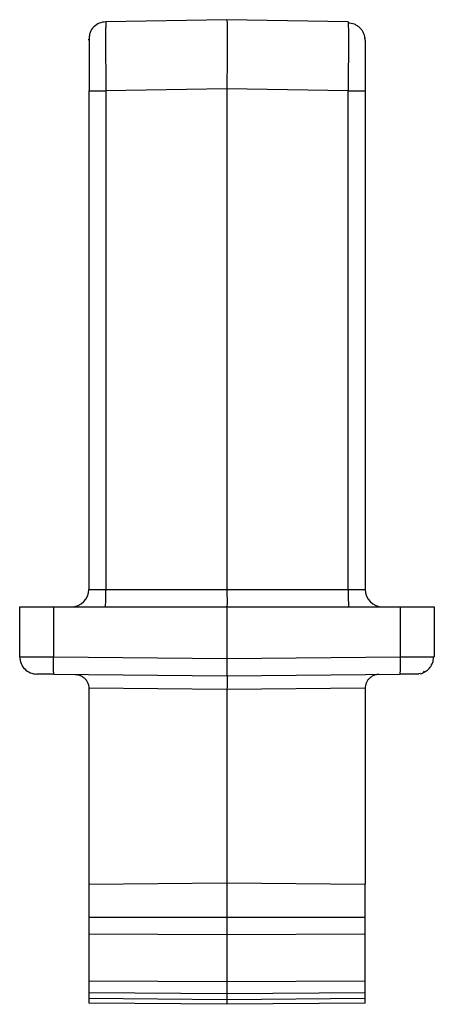
# Model space of a CAD drawing. Units: millimetres. Extents: x 52.2 to 149.4, y 96.8 to 193.3.
# Drawn here: x 137.4 to 149.4, y 164.8 to 193.3 of the extents above; entities that cross this region are included whole.
import ezdxf

# ---------------------------------------------------------------- set-up
doc = ezdxf.new("R2010")
doc.units = ezdxf.units.MM

msp = doc.modelspace()

# ---------------------------------------------------------------- linework, layer by layer
at = {"color": 7, "linetype": 'Continuous', "lineweight": 25}
for p, q in [((143.43, 193.305), (139.922, 193.244)), ((146.939, 193.244), (143.43, 193.305)), ((146.939, 193.244), (146.941, 193.206)), ((139.438, 192.757), (139.43, 192.716)), ((139.43, 192.716), (139.43, 192.744)), ((139.43, 191.244), (139.447, 191.244)), ((139.43, 191.244), (139.43, 176.805)), ((143.43, 191.305), (139.922, 191.244)), ((139.922, 191.244), (139.922, 176.805)), ((146.939, 191.244), (143.43, 191.305)), ((143.43, 191.305), (143.43, 176.805)), ((146.939, 176.805), (146.939, 191.244)), ((147.43, 191.244), (147.43, 176.805)), ((139.43, 176.805), (139.922, 176.805)), ((139.922, 176.805), (143.43, 176.805)), ((143.43, 176.805), (146.939, 176.805)), ((146.939, 176.805), (147.43, 176.805)), ((137.43, 174.853), (137.43, 176.305)), ((137.43, 176.305), (138.413, 176.305)), ((138.413, 176.305), (138.413, 174.849)), ((138.413, 176.305), (143.43, 176.305)), ((143.43, 176.305), (143.43, 174.805)), ((143.43, 176.305), (148.448, 176.305)), ((148.448, 174.849), (148.448, 176.305)), ((148.448, 176.305), (149.43, 176.305)), ((149.43, 176.305), (149.43, 174.853)), ((138.413, 174.849), (143.43, 174.805)), ((143.43, 174.805), (148.448, 174.849)), ((138.417, 174.349), (143.43, 174.305)), ((143.43, 174.305), (148.443, 174.349)), ((148.443, 174.349), (148.445, 174.366)), ((148.935, 174.353), (148.914, 174.353)), ((149.026, 174.372), (148.935, 174.353)), ((143.43, 173.905), (139.43, 173.942)), ((139.43, 173.942), (139.43, 168.27)), ((147.43, 173.942), (143.43, 173.905)), ((143.43, 173.905), (143.43, 168.305)), ((147.43, 173.942), (147.43, 168.27)), ((139.43, 168.27), (143.43, 168.305)), ((139.43, 168.27), (139.43, 167.309)), ((143.43, 168.305), (143.43, 167.309)), ((143.43, 168.305), (147.43, 168.27)), ((147.43, 167.309), (147.43, 168.27)), ((139.43, 167.309), (139.43, 166.827)), ((139.43, 167.309), (143.43, 167.309)), ((143.43, 167.309), (143.43, 166.809)), ((143.43, 167.309), (147.43, 167.309)), ((147.43, 166.827), (147.43, 167.309)), ((139.43, 166.827), (143.43, 166.809)), ((139.43, 166.827), (139.43, 165.472)), ((143.43, 166.809), (147.43, 166.827)), ((147.43, 165.472), (147.43, 166.827)), ((143.43, 166.809), (143.43, 165.455)), ((139.43, 165.472), (143.43, 165.455)), ((139.43, 165.472), (139.43, 165.119)), ((143.43, 165.455), (147.43, 165.472)), ((143.43, 165.455), (143.43, 165.089)), ((147.43, 165.119), (147.43, 165.472)), ((143.43, 165.089), (139.43, 165.119)), ((139.43, 165.119), (139.43, 164.954)), ((147.43, 165.119), (143.43, 165.089)), ((147.43, 164.954), (147.43, 165.119)), ((143.43, 164.924), (139.43, 164.954)), ((139.43, 164.954), (139.43, 164.825)), ((143.43, 164.79), (139.43, 164.825)), ((143.43, 165.089), (143.43, 164.924)), ((147.43, 164.954), (143.43, 164.924)), ((143.43, 164.924), (143.43, 164.79)), ((147.43, 164.825), (143.43, 164.79)), ((147.43, 164.825), (147.43, 164.954))]:
    msp.add_line(p, q, dxfattribs=at)
for centre, radius, start, end in [((138.93, 176.805), 0.5, 270, 0), ((132.753, 176.68), 7.17, 357.0017, 0.9986), ((154.108, 176.68), 7.17, 179.0014, 182.9983), ((147.93, 176.805), 0.5, 180, 270)]:
    msp.add_arc(centre, radius, start, end, dxfattribs=at)
for points, knots in [([(139.922, 193.244), (139.857, 193.235), (139.727, 193.219), (139.567, 193.102), (139.466, 192.965), (139.452, 192.865), (139.447, 192.831)], [0, 0, 0, 0, 0.282312, 0.564624, 0.846935, 1, 1, 1, 1]), ([(139.922, 193.244), (139.921, 193.243), (139.921, 193.241), (139.92, 193.225), (139.92, 193.2), (139.919, 193.164), (139.919, 193.119), (139.918, 193.065), (139.918, 193.001), (139.918, 192.928), (139.918, 192.846), (139.917, 192.757), (139.917, 192.659), (139.917, 192.555), (139.918, 192.444), (139.918, 192.326), (139.918, 192.203), (139.918, 192.076), (139.919, 191.944), (139.919, 191.808), (139.92, 191.67), (139.92, 191.529), (139.921, 191.387), (139.921, 191.292), (139.922, 191.244)], [0, 0, 0, 0, 0.045455, 0.090909, 0.136363, 0.181817, 0.227271, 0.272724, 0.318177, 0.36363, 0.409083, 0.454536, 0.499989, 0.545443, 0.590896, 0.63635, 0.681804, 0.727259, 0.772714, 0.81817, 0.863626, 0.909083, 0.954541, 1, 1, 1, 1]), ([(143.43, 193.305), (143.43, 193.304), (143.43, 193.302), (143.43, 193.286), (143.43, 193.261), (143.431, 193.226), (143.431, 193.181), (143.431, 193.126), (143.431, 193.062), (143.431, 192.989), (143.431, 192.908), (143.431, 192.818), (143.431, 192.721), (143.431, 192.616), (143.431, 192.505), (143.431, 192.387), (143.431, 192.265), (143.431, 192.137), (143.431, 192.005), (143.431, 191.869), (143.43, 191.731), (143.43, 191.59), (143.43, 191.448), (143.43, 191.353), (143.43, 191.305)], [0, 0, 0, 0, 0.045459, 0.090916, 0.136372, 0.181828, 0.227282, 0.272736, 0.31819, 0.363643, 0.409095, 0.454548, 0.5, 0.545452, 0.590905, 0.636357, 0.68181, 0.727264, 0.772718, 0.818172, 0.863628, 0.909084, 0.954541, 1, 1, 1, 1]), ([(147.43, 192.716), (147.424, 192.778), (147.413, 192.873), (147.352, 192.986), (147.288, 193.065), (147.208, 193.128), (147.093, 193.189), (146.997, 193.2), (146.935, 193.207)], [0, 0, 0, 0, 0.239907, 0.368861, 0.500452, 0.631977, 0.760741, 1, 1, 1, 1]), ([(146.941, 193.206), (146.941, 193.206), (146.941, 193.193), (146.942, 193.098), (146.943, 192.919), (146.943, 192.667), (146.943, 192.362), (146.942, 192.014), (146.941, 191.637), (146.94, 191.375), (146.939, 191.244)], [0, 0, 0, 0, 0.003402, 0.145769, 0.288135, 0.430501, 0.572869, 0.715241, 0.857617, 1, 1, 1, 1]), ([(139.438, 192.832), (139.438, 192.825), (139.438, 192.811), (139.438, 192.698), (139.438, 192.53), (139.438, 192.314), (139.438, 192.064), (139.438, 191.793), (139.438, 191.512), (139.438, 191.322), (139.438, 191.229)], [0, 0, 0, 0, 0.138683, 0.273445, 0.404229, 0.531158, 0.654167, 0.773294, 0.88863, 1, 1, 1, 1]), ([(147.422, 192.757), (147.422, 192.764), (147.422, 192.794), (147.422, 192.823), (147.422, 192.829), (147.422, 192.832)], [0, 0, 0, 0, 0.135434, 0.560293, 1, 1, 1, 1]), ([(147.43, 192.716), (147.43, 192.716), (147.43, 192.706), (147.43, 192.634), (147.43, 192.502), (147.43, 192.312), (147.43, 192.083), (147.43, 191.821), (147.43, 191.538), (147.43, 191.342), (147.43, 191.244)], [0, 0, 0, 0, 0.002241, 0.143579, 0.287285, 0.429852, 0.572214, 0.716227, 0.857735, 1, 1, 1, 1]), ([(139.438, 191.734), (139.438, 191.694), (139.437, 191.614), (139.437, 191.436), (139.437, 191.298), (139.437, 191.244)], [0, 0, 0, 0, 0.377399, 0.7560302, 1, 1, 1, 1]), ([(139.447, 191.244), (139.452, 191.244), (139.465, 191.244), (139.567, 191.244), (139.727, 191.244), (139.857, 191.244), (139.922, 191.244)], [0, 0, 0, 0, 0.1545688, 0.4363792, 0.7181894, 1, 1, 1, 1]), ([(146.939, 191.244), (147.068, 191.244), (147.196, 191.244), (147.378, 191.244), (147.43, 191.244), (147.43, 191.244)], [0, 0, 0, 0, 0.5, 0.5, 1, 1, 1, 1]), ([(143.43, 176.805), (143.43, 176.783), (143.43, 176.737), (143.43, 176.667), (143.43, 176.595), (143.431, 176.523), (143.431, 176.455), (143.431, 176.394), (143.43, 176.346), (143.43, 176.312), (143.43, 176.307), (143.43, 176.305)], [0, 0, 0, 0, 0.084172, 0.175084, 0.272735, 0.377121, 0.488241, 0.606093, 0.730672, 0.861975, 1, 1, 1, 1]), ([(137.43, 174.853), (137.431, 174.853), (137.433, 174.853), (137.45, 174.853), (137.477, 174.853), (137.52, 174.853), (137.577, 174.852), (137.65, 174.852), (137.739, 174.852), (137.845, 174.851), (137.968, 174.851), (138.105, 174.85), (138.255, 174.85), (138.36, 174.849), (138.413, 174.849)], [0, 0, 0, 0, 0.063678, 0.130931, 0.20176, 0.276163, 0.35414, 0.43569, 0.520814, 0.60951, 0.701777, 0.797615, 0.897023, 1, 1, 1, 1]), ([(137.43, 174.853), (137.43, 174.723), (137.484, 174.594), (137.667, 174.409), (137.796, 174.354), (137.926, 174.353)], [0, 0, 0, 0, 0.5, 0.5, 1, 1, 1, 1]), ([(138.417, 174.349), (138.415, 174.349), (138.413, 174.403), (138.411, 174.588), (138.412, 174.718), (138.413, 174.849)], [0, 0, 0, 0, 0.5, 0.5, 1, 1, 1, 1]), ([(143.43, 174.805), (143.43, 174.781), (143.43, 174.732), (143.43, 174.66), (143.43, 174.59), (143.43, 174.524), (143.43, 174.463), (143.43, 174.409), (143.43, 174.364), (143.43, 174.331), (143.43, 174.309), (143.43, 174.306), (143.43, 174.305)], [0, 0, 0, 0, 0.091817, 0.185451, 0.280902, 0.378172, 0.47726, 0.578168, 0.680896, 0.785443, 0.891811, 1, 1, 1, 1]), ([(148.445, 174.366), (148.445, 174.371), (148.447, 174.385), (148.448, 174.488), (148.449, 174.652), (148.448, 174.783), (148.448, 174.849)], [0, 0, 0, 0, 0.154221, 0.436147, 0.718074, 1, 1, 1, 1]), ([(148.448, 174.849), (148.527, 174.849), (148.681, 174.85), (148.893, 174.851), (149.071, 174.851), (149.212, 174.852), (149.315, 174.853), (149.382, 174.853), (149.401, 174.853), (149.41, 174.853)], [0, 0, 0, 0, 0.1745404, 0.3399484, 0.4962167, 0.6433398, 0.7813122, 0.9101279, 1, 1, 1, 1]), ([(149.103, 174.389), (149.149, 174.412), (149.24, 174.459), (149.34, 174.579), (149.403, 174.717), (149.409, 174.814), (149.412, 174.861)], [0, 0, 0, 0, 0.255539, 0.515206, 0.766743, 1, 1, 1, 1]), ([(149.41, 174.853), (149.413, 174.853), (149.429, 174.853), (149.43, 174.853), (149.43, 174.853)], [0, 0, 0, 0, 0.212322, 1, 1, 1, 1]), ([(138.417, 174.349), (138.396, 174.349), (138.353, 174.349), (138.29, 174.35), (138.219, 174.351), (138.142, 174.351), (138.068, 174.352), (138.006, 174.352), (137.961, 174.353), (137.931, 174.353), (137.928, 174.353), (137.926, 174.353)], [0, 0, 0, 0, 0.082873, 0.165618, 0.249625, 0.373795, 0.499995, 0.623595, 0.751127, 0.874651, 1, 1, 1, 1]), ([(139.034, 174.343), (139.052, 174.343), (139.087, 174.341), (139.135, 174.33), (139.174, 174.317), (139.212, 174.301), (139.25, 174.279), (139.299, 174.242), (139.352, 174.188), (139.397, 174.11), (139.425, 174.027), (139.429, 173.969), (139.43, 173.942)], [0, 0, 0, 0, 0.103459, 0.192556, 0.267296, 0.32769, 0.415336, 0.495102, 0.641708, 0.77268, 0.890838, 1, 1, 1, 1]), ([(143.43, 174.305), (143.431, 174.305), (143.432, 174.262), (143.432, 174.114), (143.431, 174.01), (143.43, 173.905)], [0, 0, 0, 0, 0.5, 0.5, 1, 1, 1, 1]), ([(147.827, 174.343), (147.808, 174.343), (147.774, 174.341), (147.726, 174.33), (147.687, 174.317), (147.649, 174.301), (147.611, 174.279), (147.561, 174.242), (147.51, 174.188), (147.465, 174.111), (147.436, 174.028), (147.432, 173.97), (147.43, 173.942)], [0, 0, 0, 0, 0.103518, 0.192643, 0.267379, 0.32774, 0.415317, 0.495176, 0.640512, 0.771077, 0.889667, 1, 1, 1, 1]), ([(148.439, 174.357), (148.497, 174.357), (148.613, 174.358), (148.771, 174.36), (148.903, 174.361), (148.956, 174.362), (148.982, 174.362)], [0, 0, 0, 0, 0.249966, 0.499797, 0.749857, 1, 1, 1, 1]), ([(149.024, 174.362), (149.054, 174.37), (149.117, 174.386), (149.138, 174.418), (149.149, 174.435)], [0, 0, 0, 0, 0.474786, 1, 1, 1, 1])]:
    msp.add_open_spline(points, degree=3, knots=knots, dxfattribs=at)

doc.saveas('drawing.dxf')
